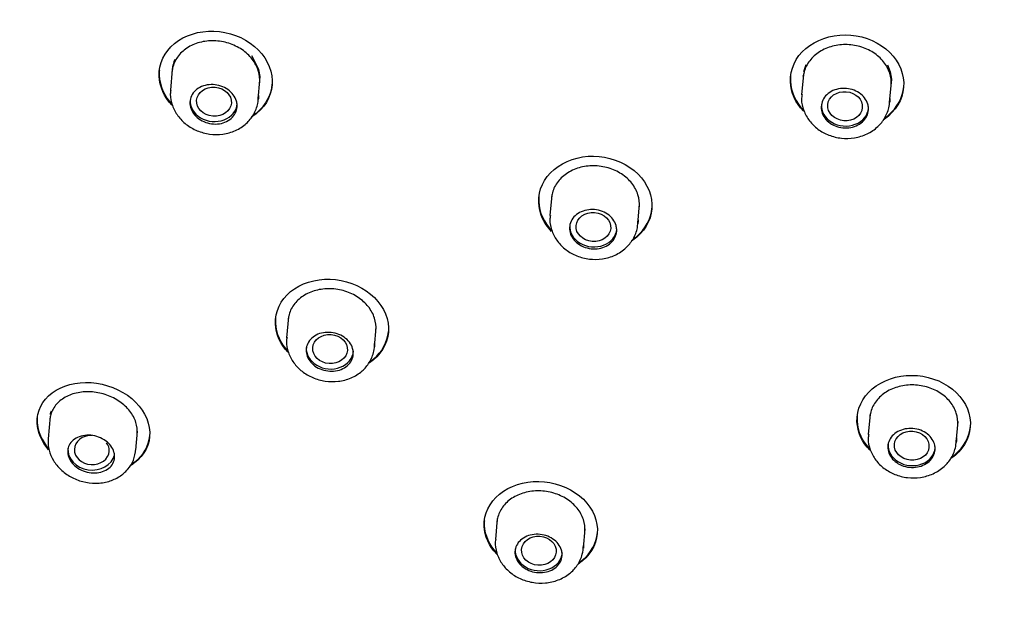
# Model space of a CAD drawing. Units: millimetres. Extents: x -18 to 354, y -18 to 956.
# Drawn here: x 67 to 98, y 841 to 860 of the extents above; entities that cross this region are included whole.
import ezdxf

# ---------------------------------------------------------------- set-up
doc = ezdxf.new("R2010")
doc.units = ezdxf.units.MM
for name, color, linetype in [('$DDT_AUDIT_GENERATED_(205)', 7, 'Continuous'), ('$DDT_AUDIT_GENERATED_(215)', 7, 'Continuous'), ('$DDT_AUDIT_GENERATED_(35D)', 7, 'Continuous'), ('Default', 7, 'Continuous')]:
    doc.layers.add(name, color=color, linetype=linetype)

# ---------------------------------------------------------------- blocks, each defined once
blk = doc.blocks.new('SE')
at = {"layer": '$DDT_AUDIT_GENERATED_(205)', "color": 7, "linetype": 'Continuous'}
blk.add_ellipse((101.67, 864.137), major_axis=(-44.935, 3.859), ratio=0.837365, dxfattribs=at)
blk.add_open_spline([(52.275, 872.752), (52.252, 872.241), (52.207, 871.179), (52.231, 869.333), (52.341, 867.347), (52.544, 865.36), (52.84, 863.382), (53.233, 861.403), (53.726, 859.425), (54.323, 857.452), (55.024, 855.491), (55.829, 853.551), (56.738, 851.64), (57.747, 849.764), (58.854, 847.932), (60.057, 846.147), (61.352, 844.414), (62.735, 842.738), (64.203, 841.123), (65.753, 839.571), (67.38, 838.086), (69.08, 836.67), (70.85, 835.327), (72.686, 834.059), (74.581, 832.868), (76.533, 831.757), (78.534, 830.727), (80.58, 829.78), (82.664, 828.92), (84.777, 828.148), (86.905, 827.465), (89.027, 826.877), (91.083, 826.391), (92.942, 826.023), (94.568, 825.753), (96.345, 825.504), (97.492, 825.391), (98.336, 825.31)], degree=3, knots=[0, 0, 0, 0, 0.018669, 0.045808, 0.072827, 0.099916, 0.127316, 0.155166, 0.183515, 0.212346, 0.241595, 0.271187, 0.301044, 0.331099, 0.361298, 0.3916, 0.421971, 0.452388, 0.482834, 0.513295, 0.543759, 0.574219, 0.604665, 0.63509, 0.665486, 0.695843, 0.726147, 0.75638, 0.786513, 0.816495, 0.846237, 0.875552, 0.903989, 0.93008, 0.950541, 0.969496, 1, 1, 1, 1], dxfattribs=at)
at = {"layer": '$DDT_AUDIT_GENERATED_(215)', "color": 7, "linetype": 'Continuous'}
for points, knots in [([(71.686, 858.016), (71.671, 858.412), (71.851, 858.791), (72.491, 859.317), (72.953, 859.462), (73.886, 859.429), (74.358, 859.255), (75.048, 858.673), (75.254, 858.277), (75.283, 857.494), (75.104, 857.109), (74.73, 856.798), (74.671, 856.757), (74.61, 856.719)], [0, 0, 0, 0, 0.125, 0.125, 0.25, 0.25, 0.375, 0.375, 0.5, 0.5, 0.625, 0.625, 0.6461894, 0.6461894, 0.6461894, 0.6461894]), ([(91.685, 857.835), (91.67, 858.233), (91.851, 858.62), (92.493, 859.171), (92.956, 859.331), (93.893, 859.326), (94.366, 859.163), (95.057, 858.598), (95.263, 858.207), (95.292, 857.422), (95.112, 857.031), (94.738, 856.709), (94.682, 856.667), (94.622, 856.628)], [0, 0, 0, 0, 0.125, 0.125, 0.25, 0.25, 0.375, 0.375, 0.5, 0.5, 0.625, 0.625, 0.6456783, 0.6456783, 0.6456783, 0.6456783]), ([(74.87, 857.806), (74.881, 857.934), (74.866, 858.067), (74.826, 858.194), (74.785, 858.321), (74.718, 858.447), (74.631, 858.56), (74.543, 858.672), (74.432, 858.775), (74.306, 858.86), (74.181, 858.944), (74.038, 859.013), (73.889, 859.06), (73.74, 859.108), (73.581, 859.135), (73.425, 859.139), (73.269, 859.144), (73.112, 859.126), (72.966, 859.087), (72.821, 859.048), (72.683, 858.987), (72.565, 858.909), (72.447, 858.831), (72.345, 858.734), (72.268, 858.626), (72.191, 858.518), (72.136, 858.395), (72.108, 858.269), (72.099, 858.228), (72.092, 858.187), (72.089, 858.145)], [0.4838326, 0.4838326, 0.4838326, 0.4838326, 0.5368904, 0.5368904, 0.5368904, 0.590433, 0.590433, 0.590433, 0.6439836, 0.6439836, 0.6439836, 0.697603, 0.697603, 0.697603, 0.7513284, 0.7513284, 0.7513284, 0.8051574, 0.8051574, 0.8051574, 0.8590433, 0.8590433, 0.8590433, 0.9129078, 0.9129078, 0.9129078, 0.9666736, 0.9666736, 0.9666736, 0.9838432, 0.9838432, 0.9838432, 0.9838432]), ([(94.878, 857.724), (94.889, 857.853), (94.873, 857.986), (94.833, 858.112), (94.793, 858.24), (94.725, 858.364), (94.637, 858.475), (94.549, 858.586), (94.437, 858.686), (94.311, 858.767), (94.185, 858.849), (94.041, 858.913), (93.891, 858.956), (93.741, 858.999), (93.582, 859.021), (93.426, 859.021), (93.269, 859.02), (93.112, 858.997), (92.967, 858.953), (92.821, 858.91), (92.684, 858.844), (92.566, 858.762), (92.448, 858.68), (92.346, 858.579), (92.268, 858.468), (92.191, 858.356), (92.136, 858.232), (92.108, 858.104), (92.099, 858.063), (92.093, 858.021), (92.089, 857.979)], [0.4838176, 0.4838176, 0.4838176, 0.4838176, 0.537039, 0.537039, 0.537039, 0.5907398, 0.5907398, 0.5907398, 0.6444383, 0.6444383, 0.6444383, 0.6981371, 0.6981371, 0.6981371, 0.7518385, 0.7518385, 0.7518385, 0.8055439, 0.8055439, 0.8055439, 0.859253, 0.859253, 0.859253, 0.9129637, 0.9129637, 0.9129637, 0.9666733, 0.9666733, 0.9666733, 0.9838282, 0.9838282, 0.9838282, 0.9838282]), ([(74.687, 856.795), (74.721, 856.819), (74.753, 856.843), (75.067, 857.102), (75.237, 857.422), (75.267, 857.76)], [0.3629235, 0.3629235, 0.3629235, 0.3629235, 0.375, 0.375, 0.4837364, 0.4837364, 0.4837364, 0.4837364]), ([(94.698, 856.706), (94.73, 856.73), (94.762, 856.755), (95.075, 857.023), (95.245, 857.349), (95.276, 857.688)], [0.363335, 0.363335, 0.363335, 0.363335, 0.375, 0.375, 0.4837231, 0.4837231, 0.4837231, 0.4837231]), ([(83.71, 854.015), (83.695, 854.409), (83.875, 854.793), (84.517, 855.335), (84.98, 855.49), (85.916, 855.477), (86.388, 855.312), (87.08, 854.745), (87.285, 854.354), (87.315, 853.573), (87.135, 853.186), (86.763, 852.87), (86.707, 852.829), (86.648, 852.791)], [0, 0, 0, 0, 0.125, 0.125, 0.25, 0.25, 0.375, 0.375, 0.5, 0.5, 0.625, 0.625, 0.6453502, 0.6453502, 0.6453502, 0.6453502]), ([(86.901, 853.877), (86.912, 854.005), (86.896, 854.137), (86.856, 854.263), (86.815, 854.39), (86.748, 854.515), (86.66, 854.625), (86.572, 854.736), (86.46, 854.837), (86.334, 854.919), (86.208, 855), (86.064, 855.066), (85.915, 855.11), (85.765, 855.154), (85.606, 855.177), (85.45, 855.178), (85.293, 855.179), (85.136, 855.157), (84.991, 855.115), (84.846, 855.073), (84.708, 855.009), (84.59, 854.928), (84.472, 854.847), (84.37, 854.748), (84.293, 854.638), (84.216, 854.528), (84.161, 854.405), (84.133, 854.278), (84.124, 854.237), (84.118, 854.196), (84.114, 854.154)], [0.4838184, 0.4838184, 0.4838184, 0.4838184, 0.5370099, 0.5370099, 0.5370099, 0.5906934, 0.5906934, 0.5906934, 0.6443642, 0.6443642, 0.6443642, 0.6980363, 0.6980363, 0.6980363, 0.7517232, 0.7517232, 0.7517232, 0.8054324, 0.8054324, 0.8054324, 0.8591628, 0.8591628, 0.8591628, 0.9129038, 0.9129038, 0.9129038, 0.9666395, 0.9666395, 0.9666395, 0.9838289, 0.9838289, 0.9838289, 0.9838289]), ([(86.72, 852.866), (86.753, 852.889), (86.785, 852.914), (87.098, 853.179), (87.268, 853.501), (87.298, 853.838)], [0.3632239, 0.3632239, 0.3632239, 0.3632239, 0.375, 0.375, 0.4837235, 0.4837235, 0.4837235, 0.4837235]), ([(75.367, 850.165), (75.351, 850.555), (75.531, 850.929), (76.17, 851.451), (76.631, 851.597), (77.566, 851.569), (78.038, 851.399), (78.73, 850.828), (78.936, 850.437), (78.966, 849.665), (78.787, 849.284), (78.419, 848.982), (78.367, 848.945), (78.313, 848.91)], [0, 0, 0, 0, 0.125, 0.125, 0.25, 0.25, 0.375, 0.375, 0.5, 0.5, 0.625, 0.625, 0.6440837, 0.6440837, 0.6440837, 0.6440837]), ([(78.552, 849.972), (78.563, 850.098), (78.548, 850.228), (78.508, 850.353), (78.467, 850.48), (78.4, 850.603), (78.312, 850.714), (78.224, 850.825), (78.113, 850.926), (77.987, 851.009), (77.862, 851.092), (77.719, 851.159), (77.57, 851.205), (77.421, 851.251), (77.262, 851.277), (77.106, 851.281), (76.95, 851.285), (76.793, 851.267), (76.648, 851.228), (76.503, 851.189), (76.365, 851.129), (76.247, 851.051), (76.129, 850.974), (76.027, 850.878), (75.949, 850.771), (75.872, 850.664), (75.817, 850.543), (75.789, 850.418), (75.78, 850.378), (75.773, 850.336), (75.77, 850.295)], [0.4838244, 0.4838244, 0.4838244, 0.4838244, 0.5368482, 0.5368482, 0.5368482, 0.5904497, 0.5904497, 0.5904497, 0.6439934, 0.6439934, 0.6439934, 0.6975427, 0.6975427, 0.6975427, 0.7511589, 0.7511589, 0.7511589, 0.8048804, 0.8048804, 0.8048804, 0.8587063, 0.8587063, 0.8587063, 0.9125914, 0.9125914, 0.9125914, 0.9664584, 0.9664584, 0.9664584, 0.9838317, 0.9838317, 0.9838317, 0.9838317]), ([(78.371, 848.975), (78.405, 848.998), (78.437, 849.023), (78.75, 849.279), (78.92, 849.594), (78.95, 849.927)], [0.3629517, 0.3629517, 0.3629517, 0.3629517, 0.375, 0.375, 0.483728, 0.483728, 0.483728, 0.483728]), ([(67.816, 847.027), (67.8, 847.401), (67.977, 847.747), (68.607, 848.217), (69.062, 848.337), (69.99, 848.275), (70.465, 848.092), (71.161, 847.51), (71.37, 847.119), (71.402, 846.364), (71.223, 846.003), (70.861, 845.73), (70.812, 845.698), (70.761, 845.669)], [0, 0, 0, 0, 0.125, 0.125, 0.25, 0.25, 0.375, 0.375, 0.5, 0.5, 0.625, 0.625, 0.6432152, 0.6432152, 0.6432152, 0.6432152]), ([(93.796, 847.065), (93.781, 847.457), (93.961, 847.839), (94.603, 848.382), (95.066, 848.54), (96.003, 848.535), (96.476, 848.376), (97.168, 847.818), (97.374, 847.433), (97.404, 846.659), (97.225, 846.273), (96.861, 845.965), (96.814, 845.929), (96.766, 845.897)], [0, 0, 0, 0, 0.125, 0.125, 0.25, 0.25, 0.375, 0.375, 0.5, 0.5, 0.625, 0.625, 0.6420972, 0.6420972, 0.6420972, 0.6420972]), ([(70.989, 846.682), (70.999, 846.801), (70.985, 846.926), (70.947, 847.046), (70.907, 847.17), (70.841, 847.293), (70.755, 847.404), (70.668, 847.515), (70.559, 847.617), (70.436, 847.703), (70.313, 847.789), (70.172, 847.861), (70.026, 847.913), (69.879, 847.965), (69.723, 847.999), (69.569, 848.011), (69.414, 848.024), (69.257, 848.016), (69.113, 847.987), (68.966, 847.959), (68.828, 847.909), (68.708, 847.841), (68.588, 847.774), (68.483, 847.687), (68.404, 847.588), (68.324, 847.489), (68.267, 847.375), (68.238, 847.255), (68.228, 847.214), (68.221, 847.171), (68.217, 847.128)], [0.4838856, 0.4838856, 0.4838856, 0.4838856, 0.5355793, 0.5355793, 0.5355793, 0.588686, 0.588686, 0.588686, 0.6414882, 0.6414882, 0.6414882, 0.6943096, 0.6943096, 0.6943096, 0.7474642, 0.7474642, 0.7474642, 0.8011787, 0.8011787, 0.8011787, 0.8555121, 0.8555121, 0.8555121, 0.910283, 0.910283, 0.910283, 0.9650581, 0.9650581, 0.9650581, 0.9838401, 0.9838401, 0.9838401, 0.9838401]), ([(96.989, 846.956), (97, 847.084), (96.985, 847.215), (96.944, 847.339), (96.904, 847.465), (96.836, 847.588), (96.748, 847.697), (96.659, 847.806), (96.547, 847.905), (96.421, 847.985), (96.295, 848.065), (96.151, 848.129), (96.001, 848.171), (95.851, 848.214), (95.692, 848.235), (95.536, 848.235), (95.379, 848.234), (95.222, 848.212), (95.077, 848.168), (94.932, 848.125), (94.794, 848.06), (94.676, 847.979), (94.559, 847.898), (94.457, 847.799), (94.379, 847.689), (94.302, 847.58), (94.247, 847.457), (94.219, 847.331), (94.21, 847.29), (94.204, 847.249), (94.201, 847.207)], [0.4838166, 0.4838166, 0.4838166, 0.4838166, 0.5370446, 0.5370446, 0.5370446, 0.5907731, 0.5907731, 0.5907731, 0.6444798, 0.6444798, 0.6444798, 0.6981646, 0.6981646, 0.6981646, 0.7518358, 0.7518358, 0.7518358, 0.8055074, 0.8055074, 0.8055074, 0.8591929, 0.8591929, 0.8591929, 0.9129006, 0.9129006, 0.9129006, 0.9666297, 0.9666297, 0.9666297, 0.9838246, 0.9838246, 0.9838246, 0.9838246]), ([(96.812, 845.954), (96.844, 845.978), (96.875, 846.002), (97.188, 846.266), (97.358, 846.587), (97.388, 846.921)], [0.3634629, 0.3634629, 0.3634629, 0.3634629, 0.375, 0.375, 0.4837227, 0.4837227, 0.4837227, 0.4837227]), ([(70.807, 845.723), (70.842, 845.745), (70.876, 845.768), (71.187, 846.001), (71.356, 846.3), (71.385, 846.623)], [0.3623562, 0.3623562, 0.3623562, 0.3623562, 0.375, 0.375, 0.4837917, 0.4837917, 0.4837917, 0.4837917]), ([(81.983, 843.756), (81.967, 844.141), (82.146, 844.512), (82.785, 845.035), (83.247, 845.183), (84.183, 845.164), (84.656, 844.998), (85.348, 844.438), (85.555, 844.053), (85.586, 843.29), (85.407, 842.914), (85.046, 842.617), (85, 842.585), (84.953, 842.554)], [0, 0, 0, 0, 0.125, 0.125, 0.25, 0.25, 0.375, 0.375, 0.5, 0.5, 0.625, 0.625, 0.6417289, 0.6417289, 0.6417289, 0.6417289]), ([(85.171, 843.591), (85.182, 843.716), (85.167, 843.845), (85.126, 843.968), (85.085, 844.093), (85.018, 844.215), (84.929, 844.324), (84.841, 844.433), (84.729, 844.532), (84.603, 844.614), (84.478, 844.695), (84.334, 844.76), (84.185, 844.804), (84.036, 844.848), (83.877, 844.873), (83.721, 844.875), (83.565, 844.878), (83.408, 844.858), (83.263, 844.819), (83.118, 844.779), (82.981, 844.718), (82.863, 844.641), (82.745, 844.563), (82.643, 844.467), (82.566, 844.361), (82.488, 844.254), (82.433, 844.135), (82.406, 844.011), (82.396, 843.971), (82.39, 843.93), (82.386, 843.888)], [0.4838229, 0.4838229, 0.4838229, 0.4838229, 0.5369246, 0.5369246, 0.5369246, 0.5906315, 0.5906315, 0.5906315, 0.6442359, 0.6442359, 0.6442359, 0.6977806, 0.6977806, 0.6977806, 0.7513286, 0.7513286, 0.7513286, 0.8049418, 0.8049418, 0.8049418, 0.8586596, 0.8586596, 0.8586596, 0.9124825, 0.9124825, 0.9124825, 0.9663669, 0.9663669, 0.9663669, 0.9838185, 0.9838185, 0.9838185, 0.9838185]), ([(84.989, 842.603), (85.023, 842.627), (85.057, 842.652), (85.37, 842.908), (85.54, 843.221), (85.569, 843.55)], [0.362582, 0.362582, 0.362582, 0.362582, 0.375, 0.375, 0.4837302, 0.4837302, 0.4837302, 0.4837302])]:
    blk.add_open_spline(points, degree=3, knots=knots, dxfattribs=at)
for points in [[(71.692, 858.195), (71.687, 858.145), (71.686, 858.094), (71.688, 858.043)], [(72.085, 857.095), (71.843, 857.362), (71.698, 857.689), (71.686, 858.016)], [(71.688, 858.043), (71.7, 857.712), (71.849, 857.381), (72.097, 857.112)], [(91.691, 858.016), (91.687, 857.965), (91.685, 857.914), (91.687, 857.862)], [(92.097, 856.91), (91.847, 857.172), (91.697, 857.501), (91.685, 857.835)], [(91.687, 857.862), (91.7, 857.522), (91.855, 857.187), (92.114, 856.922)], [(83.716, 854.194), (83.712, 854.144), (83.71, 854.093), (83.712, 854.042)], [(84.116, 853.099), (83.87, 853.361), (83.722, 853.686), (83.71, 854.015)], [(83.712, 854.042), (83.725, 853.708), (83.876, 853.378), (84.13, 853.114)], [(75.373, 850.343), (75.368, 850.293), (75.367, 850.243), (75.369, 850.193)], [(75.369, 850.193), (75.382, 849.87), (75.528, 849.548), (75.772, 849.286)], [(75.762, 849.267), (75.522, 849.527), (75.379, 849.846), (75.367, 850.165)], [(67.822, 847.198), (67.818, 847.151), (67.817, 847.103), (67.819, 847.054)], [(93.803, 847.244), (93.798, 847.194), (93.797, 847.143), (93.799, 847.093)], [(93.799, 847.093), (93.811, 846.763), (93.962, 846.438), (94.215, 846.179)], [(68.18, 846.181), (67.96, 846.437), (67.829, 846.736), (67.816, 847.027)], [(67.819, 847.054), (67.832, 846.763), (67.963, 846.464), (68.183, 846.208)], [(94.202, 846.163), (93.956, 846.42), (93.809, 846.74), (93.796, 847.065)], [(81.989, 843.932), (81.985, 843.883), (81.983, 843.833), (81.985, 843.784)], [(82.379, 842.873), (82.139, 843.128), (81.996, 843.441), (81.983, 843.756)], [(81.985, 843.784), (81.998, 843.471), (82.14, 843.16), (82.376, 842.906)]]:
    blk.add_open_spline(points, degree=3, dxfattribs=at)
at = {"layer": '$DDT_AUDIT_GENERATED_(35D)', "color": 7, "linetype": 'Continuous'}
for p, q in [((74.845, 858.234), (74.621, 858.662)), ((92.112, 858.169), (92.183, 858.388)), ((94.765, 858.373), (94.852, 858.154)), ((72.096, 858.232), (72.04, 857.577)), ((74.88, 858.007), (74.845, 858.234)), ((74.87, 857.889), (74.88, 858.007)), ((92.097, 858.067), (92.042, 857.431)), ((92.085, 858.041), (92.09, 857.983)), ((94.852, 858.154), (94.888, 857.925)), ((74.825, 857.278), (74.877, 857.888)), ((94.831, 857.182), (94.887, 857.828)), ((94.888, 857.925), (94.878, 857.806)), ((84.122, 854.243), (84.067, 853.601)), ((86.854, 853.339), (86.908, 853.959)), ((75.778, 850.39), (75.721, 849.73)), ((78.507, 849.441), (78.559, 850.054)), ((68.227, 847.242), (68.166, 846.528)), ((94.209, 847.311), (94.154, 846.66)), ((96.943, 846.413), (96.999, 847.071)), ((70.945, 846.168), (70.996, 846.765)), ((82.396, 843.997), (82.338, 843.33)), ((85.125, 843.056), (85.178, 843.673))]:
    blk.add_line(p, q, dxfattribs=at)
blk.add_arc((73.059, 858.142), 0.967, 154.9411, 174.9666, dxfattribs=at)
for centre, major_axis, ratio in [((73.42, 857.21), (0.551, -0.043), 0.833749), ((93.417, 857.067), (0.548, -0.046), 0.837215), ((85.444, 853.238), (0.549, -0.044), 0.836754), ((77.101, 849.37), (0.55, -0.04), 0.835981), ((95.529, 846.307), (0.548, -0.045), 0.83905), ((83.717, 842.979), (0.549, -0.04), 0.838882)]:
    blk.add_ellipse(centre, major_axis=major_axis, ratio=ratio, dxfattribs=at)
for centre, major_axis, ratio, start_param, end_param in [((73.414, 857.209), (-0.747, 0.064), 0.837365, 0, 3.141593), ((93.416, 857.066), (-0.747, 0.064), 0.837365, 0, 3.141593), ((85.441, 853.237), (-0.747, 0.064), 0.837365, 0, 3.141593), ((77.095, 849.367), (-0.747, 0.064), 0.837365, 0, 3.141593), ((69.549, 846.17), (0.552, -0.034), 0.834776, 1.608089, 6.283185), ((69.54, 846.165), (-0.747, 0.064), 0.837365, 0, 2.996817), ((69.549, 846.17), (0.552, -0.034), 0.834776, 0, 0.601372), ((95.528, 846.304), (-0.747, 0.064), 0.837365, 0, 3.141593), ((83.713, 842.975), (-0.747, 0.064), 0.837365, 0, 3.141593)]:
    blk.add_ellipse(centre, major_axis=major_axis, ratio=ratio, start_param=start_param, end_param=end_param, dxfattribs=at)
for points, knots in [([(74.153, 857.1), (74.156, 857.03), (74.144, 856.96), (74.119, 856.895), (74.094, 856.83), (74.054, 856.769), (74.004, 856.716), (73.954, 856.664), (73.892, 856.618), (73.823, 856.584), (73.753, 856.549), (73.675, 856.524), (73.594, 856.512), (73.513, 856.499), (73.427, 856.499), (73.344, 856.51), (73.26, 856.521), (73.177, 856.544), (73.1, 856.577), (73.024, 856.611), (72.952, 856.655), (72.892, 856.707), (72.831, 856.759), (72.78, 856.82), (72.742, 856.885), (72.704, 856.949), (72.678, 857.019), (72.667, 857.089), (72.655, 857.158), (72.658, 857.23), (72.675, 857.297), (72.691, 857.364), (72.722, 857.429), (72.765, 857.486), (72.808, 857.543), (72.863, 857.594), (72.927, 857.634), (72.992, 857.675), (73.066, 857.707), (73.144, 857.726), (73.222, 857.746), (73.307, 857.754), (73.391, 857.751), (73.474, 857.747), (73.56, 857.731), (73.639, 857.704), (73.719, 857.678), (73.795, 857.64), (73.862, 857.593), (73.928, 857.546), (73.986, 857.49), (74.032, 857.429), (74.078, 857.368), (74.112, 857.3), (74.132, 857.231), (74.144, 857.188), (74.151, 857.144), (74.153, 857.1)], [0, 0, 0, 0, 0.053596, 0.053596, 0.053596, 0.107187, 0.107187, 0.107187, 0.160845, 0.160845, 0.160845, 0.214615, 0.214615, 0.214615, 0.268474, 0.268474, 0.268474, 0.322356, 0.322356, 0.322356, 0.376183, 0.376183, 0.376183, 0.429895, 0.429895, 0.429895, 0.483487, 0.483487, 0.483487, 0.537008, 0.537008, 0.537008, 0.590544, 0.590544, 0.590544, 0.644171, 0.644171, 0.644171, 0.697923, 0.697923, 0.697923, 0.751775, 0.751775, 0.751775, 0.805658, 0.805658, 0.805658, 0.859495, 0.859495, 0.859495, 0.91323, 0.91323, 0.91323, 0.966855, 0.966855, 0.966855, 1, 1, 1, 1]), ([(72.055, 857.58), (72.046, 857.531), (72.019, 857.376), (72.091, 857.079), (72.264, 856.752), (72.536, 856.475), (72.883, 856.274), (73.284, 856.165), (73.706, 856.164), (74.111, 856.278), (74.448, 856.497), (74.692, 856.794), (74.816, 857.114), (74.826, 857.311), (74.828, 857.401)], [0, 0, 0, 0, 0.032603, 0.119685, 0.206168, 0.294284, 0.384971, 0.477728, 0.572274, 0.668209, 0.764551, 0.849485, 0.941004, 1, 1, 1, 1]), ([(92.057, 857.433), (92.048, 857.381), (92.022, 857.221), (92.097, 856.92), (92.275, 856.595), (92.551, 856.325), (92.9, 856.134), (93.302, 856.037), (93.722, 856.048), (94.125, 856.172), (94.459, 856.398), (94.701, 856.701), (94.824, 857.025), (94.832, 857.224), (94.835, 857.315)], [0, 0, 0, 0, 0.034926, 0.122453, 0.208968, 0.296605, 0.386549, 0.478569, 0.572372, 0.667515, 0.763281, 0.848519, 0.940545, 1, 1, 1, 1]), ([(94.159, 857.002), (94.162, 856.932), (94.15, 856.861), (94.125, 856.795), (94.1, 856.729), (94.06, 856.666), (94.01, 856.612), (93.959, 856.557), (93.897, 856.51), (93.827, 856.473), (93.758, 856.436), (93.679, 856.409), (93.598, 856.394), (93.517, 856.379), (93.431, 856.376), (93.347, 856.385), (93.264, 856.393), (93.18, 856.414), (93.104, 856.445), (93.027, 856.476), (92.956, 856.519), (92.895, 856.569), (92.834, 856.619), (92.783, 856.678), (92.744, 856.742), (92.706, 856.806), (92.68, 856.875), (92.669, 856.945), (92.658, 857.015), (92.661, 857.087), (92.677, 857.155), (92.694, 857.223), (92.725, 857.289), (92.768, 857.348), (92.811, 857.407), (92.867, 857.46), (92.932, 857.502), (92.996, 857.545), (93.071, 857.579), (93.149, 857.601), (93.228, 857.623), (93.312, 857.634), (93.396, 857.633), (93.48, 857.631), (93.565, 857.618), (93.645, 857.594), (93.724, 857.569), (93.801, 857.533), (93.867, 857.488), (93.934, 857.444), (93.992, 857.389), (94.038, 857.329), (94.084, 857.269), (94.118, 857.202), (94.138, 857.133), (94.151, 857.09), (94.158, 857.046), (94.159, 857.002)], [0, 0, 0, 0, 0.053704, 0.053704, 0.053704, 0.107409, 0.107409, 0.107409, 0.161116, 0.161116, 0.161116, 0.214826, 0.214826, 0.214826, 0.268536, 0.268536, 0.268536, 0.322245, 0.322245, 0.322245, 0.375949, 0.375949, 0.375949, 0.429649, 0.429649, 0.429649, 0.483348, 0.483348, 0.483348, 0.537046, 0.537046, 0.537046, 0.590748, 0.590748, 0.590748, 0.644454, 0.644454, 0.644454, 0.698164, 0.698164, 0.698164, 0.751874, 0.751874, 0.751874, 0.805584, 0.805584, 0.805584, 0.859289, 0.859289, 0.859289, 0.912991, 0.912991, 0.912991, 0.96669, 0.96669, 0.96669, 1, 1, 1, 1]), ([(86.183, 853.159), (86.185, 853.089), (86.174, 853.019), (86.148, 852.954), (86.123, 852.888), (86.084, 852.826), (86.033, 852.772), (85.983, 852.719), (85.921, 852.672), (85.851, 852.636), (85.781, 852.6), (85.703, 852.574), (85.622, 852.56), (85.54, 852.546), (85.455, 852.543), (85.371, 852.552), (85.288, 852.562), (85.204, 852.583), (85.128, 852.615), (85.051, 852.646), (84.98, 852.689), (84.919, 852.74), (84.859, 852.79), (84.807, 852.849), (84.769, 852.913), (84.731, 852.976), (84.705, 853.046), (84.693, 853.115), (84.682, 853.184), (84.685, 853.256), (84.702, 853.323), (84.718, 853.391), (84.749, 853.456), (84.792, 853.514), (84.835, 853.573), (84.891, 853.625), (84.956, 853.667), (85.02, 853.709), (85.094, 853.742), (85.173, 853.763), (85.251, 853.784), (85.336, 853.794), (85.42, 853.792), (85.504, 853.79), (85.589, 853.776), (85.668, 853.752), (85.748, 853.727), (85.824, 853.69), (85.891, 853.645), (85.957, 853.6), (86.015, 853.545), (86.061, 853.485), (86.107, 853.425), (86.141, 853.358), (86.161, 853.289), (86.174, 853.247), (86.181, 853.203), (86.183, 853.159)], [0, 0, 0, 0, 0.053704, 0.053704, 0.053704, 0.107406, 0.107406, 0.107406, 0.161126, 0.161126, 0.161126, 0.214862, 0.214862, 0.214862, 0.268603, 0.268603, 0.268603, 0.32233, 0.32233, 0.32233, 0.376035, 0.376035, 0.376035, 0.429716, 0.429716, 0.429716, 0.483384, 0.483384, 0.483384, 0.537055, 0.537055, 0.537055, 0.590744, 0.590744, 0.590744, 0.644459, 0.644459, 0.644459, 0.698193, 0.698193, 0.698193, 0.751933, 0.751933, 0.751933, 0.805665, 0.805665, 0.805665, 0.859375, 0.859375, 0.859375, 0.913063, 0.913063, 0.913063, 0.966735, 0.966735, 0.966735, 1, 1, 1, 1]), ([(84.082, 853.604), (84.072, 853.554), (84.046, 853.397), (84.119, 853.099), (84.294, 852.774), (84.567, 852.503), (84.915, 852.308), (85.316, 852.206), (85.737, 852.212), (86.141, 852.331), (86.476, 852.553), (86.721, 852.853), (86.846, 853.175), (86.855, 853.372), (86.858, 853.463)], [0, 0, 0, 0, 0.033218, 0.120699, 0.207225, 0.295021, 0.385252, 0.477606, 0.571767, 0.667326, 0.763513, 0.848807, 0.940936, 1, 1, 1, 1]), ([(77.835, 849.262), (77.838, 849.193), (77.826, 849.123), (77.801, 849.059), (77.776, 848.995), (77.737, 848.934), (77.687, 848.882), (77.636, 848.83), (77.574, 848.785), (77.505, 848.751), (77.435, 848.716), (77.356, 848.692), (77.275, 848.679), (77.194, 848.667), (77.108, 848.666), (77.025, 848.677), (76.941, 848.687), (76.858, 848.71), (76.781, 848.743), (76.705, 848.776), (76.634, 848.819), (76.573, 848.87), (76.513, 848.921), (76.461, 848.981), (76.423, 849.044), (76.385, 849.108), (76.359, 849.176), (76.348, 849.245), (76.337, 849.313), (76.34, 849.384), (76.356, 849.45), (76.373, 849.516), (76.404, 849.58), (76.446, 849.637), (76.489, 849.693), (76.545, 849.744), (76.609, 849.784), (76.673, 849.824), (76.748, 849.856), (76.826, 849.875), (76.905, 849.895), (76.99, 849.903), (77.073, 849.9), (77.157, 849.897), (77.242, 849.881), (77.322, 849.855), (77.402, 849.829), (77.478, 849.792), (77.544, 849.746), (77.61, 849.7), (77.669, 849.645), (77.714, 849.585), (77.76, 849.525), (77.794, 849.458), (77.814, 849.39), (77.826, 849.348), (77.834, 849.304), (77.835, 849.262)], [0, 0, 0, 0, 0.053699, 0.053699, 0.053699, 0.107392, 0.107392, 0.107392, 0.161166, 0.161166, 0.161166, 0.215027, 0.215027, 0.215027, 0.268908, 0.268908, 0.268908, 0.322731, 0.322731, 0.322731, 0.376439, 0.376439, 0.376439, 0.430027, 0.430027, 0.430027, 0.483547, 0.483547, 0.483547, 0.537085, 0.537085, 0.537085, 0.590716, 0.590716, 0.590716, 0.644473, 0.644473, 0.644473, 0.698327, 0.698327, 0.698327, 0.75221, 0.75221, 0.75221, 0.806043, 0.806043, 0.806043, 0.859774, 0.859774, 0.859774, 0.913395, 0.913395, 0.913395, 0.966943, 0.966943, 0.966943, 1, 1, 1, 1]), ([(75.736, 849.734), (75.727, 849.691), (75.699, 849.541), (75.768, 849.25), (75.936, 848.925), (76.204, 848.65), (76.547, 848.448), (76.946, 848.336), (77.367, 848.33), (77.775, 848.438), (78.115, 848.651), (78.365, 848.944), (78.494, 849.261), (78.507, 849.456), (78.511, 849.545)], [0, 0, 0, 0, 0.029183, 0.116579, 0.203105, 0.291195, 0.38199, 0.475012, 0.56993, 0.666385, 0.763523, 0.848962, 0.941371, 1, 1, 1, 1]), ([(68.237, 847.3), (68.238, 847.304), (68.238, 847.308), (68.247, 847.347), (68.256, 847.381), (68.268, 847.414)], [0.9642906, 0.9642906, 0.9642906, 0.9642906, 0.96825494, 0.96825494, 1, 1, 1, 1]), ([(96.271, 846.233), (96.273, 846.164), (96.262, 846.093), (96.236, 846.028), (96.211, 845.963), (96.172, 845.901), (96.121, 845.848), (96.071, 845.794), (96.008, 845.747), (95.939, 845.711), (95.869, 845.675), (95.79, 845.648), (95.709, 845.634), (95.628, 845.619), (95.542, 845.616), (95.459, 845.624), (95.375, 845.633), (95.292, 845.653), (95.215, 845.684), (95.139, 845.715), (95.067, 845.756), (95.007, 845.806), (94.946, 845.855), (94.894, 845.914), (94.856, 845.976), (94.818, 846.039), (94.792, 846.107), (94.78, 846.176), (94.769, 846.245), (94.772, 846.316), (94.788, 846.383), (94.805, 846.45), (94.836, 846.515), (94.879, 846.573), (94.922, 846.631), (94.978, 846.684), (95.042, 846.726), (95.107, 846.768), (95.181, 846.801), (95.26, 846.823), (95.338, 846.845), (95.423, 846.856), (95.507, 846.854), (95.591, 846.853), (95.676, 846.84), (95.756, 846.816), (95.835, 846.792), (95.911, 846.756), (95.978, 846.712), (96.044, 846.668), (96.103, 846.614), (96.149, 846.555), (96.195, 846.496), (96.229, 846.429), (96.249, 846.362), (96.262, 846.319), (96.269, 846.276), (96.271, 846.233)], [0, 0, 0, 0, 0.053739, 0.053739, 0.053739, 0.107477, 0.107477, 0.107477, 0.161217, 0.161217, 0.161217, 0.214943, 0.214943, 0.214943, 0.268646, 0.268646, 0.268646, 0.322326, 0.322326, 0.322326, 0.375993, 0.375993, 0.375993, 0.429665, 0.429665, 0.429665, 0.483357, 0.483357, 0.483357, 0.537072, 0.537072, 0.537072, 0.590808, 0.590808, 0.590808, 0.644548, 0.644548, 0.644548, 0.698278, 0.698278, 0.698278, 0.751987, 0.751987, 0.751987, 0.805673, 0.805673, 0.805673, 0.859345, 0.859345, 0.859345, 0.913015, 0.913015, 0.913015, 0.9667, 0.9667, 0.9667, 1, 1, 1, 1]), ([(68.165, 846.51), (68.167, 846.382), (68.174, 846.164), (68.322, 845.825), (68.557, 845.536), (68.878, 845.304), (69.262, 845.152), (69.68, 845.1), (70.083, 845.157), (70.432, 845.313), (70.702, 845.546), (70.896, 845.858), (70.93, 846.078), (70.948, 846.212)], [0, 0, 0, 0, 0.086756, 0.173497, 0.262423, 0.354734, 0.449673, 0.546839, 0.645939, 0.735788, 0.82284, 0.907891, 1, 1, 1, 1]), ([(70.273, 845.987), (70.276, 845.92), (70.265, 845.853), (70.24, 845.792), (70.215, 845.731), (70.176, 845.674), (70.127, 845.626), (70.077, 845.578), (70.015, 845.537), (69.946, 845.507), (69.876, 845.476), (69.797, 845.456), (69.716, 845.448), (69.634, 845.44), (69.547, 845.444), (69.463, 845.459), (69.379, 845.474), (69.295, 845.5), (69.218, 845.537), (69.142, 845.573), (69.071, 845.619), (69.011, 845.672), (68.952, 845.724), (68.902, 845.785), (68.864, 845.847), (68.827, 845.91), (68.803, 845.976), (68.792, 846.042), (68.781, 846.108), (68.784, 846.175), (68.8, 846.237), (68.816, 846.299), (68.846, 846.359), (68.888, 846.411), (68.931, 846.464), (68.986, 846.51), (69.05, 846.546), (69.114, 846.583), (69.189, 846.61), (69.267, 846.625), (69.347, 846.641), (69.432, 846.645), (69.517, 846.638), (69.601, 846.63), (69.687, 846.611), (69.767, 846.582), (69.846, 846.552), (69.922, 846.512), (69.988, 846.464), (70.053, 846.417), (70.111, 846.36), (70.156, 846.3), (70.2, 846.24), (70.234, 846.174), (70.253, 846.108), (70.265, 846.068), (70.272, 846.027), (70.273, 845.987)], [0, 0, 0, 0, 0.053647, 0.053647, 0.053647, 0.107264, 0.107264, 0.107264, 0.161339, 0.161339, 0.161339, 0.215927, 0.215927, 0.215927, 0.270675, 0.270675, 0.270675, 0.325105, 0.325105, 0.325105, 0.378845, 0.378845, 0.378845, 0.43185, 0.43185, 0.43185, 0.484448, 0.484448, 0.484448, 0.537171, 0.537171, 0.537171, 0.590474, 0.590474, 0.590474, 0.644523, 0.644523, 0.644523, 0.699131, 0.699131, 0.699131, 0.753869, 0.753869, 0.753869, 0.808284, 0.808284, 0.808284, 0.8621, 0.8621, 0.8621, 0.915307, 0.915307, 0.915307, 0.96813, 0.96813, 0.96813, 1, 1, 1, 1]), ([(94.168, 846.663), (94.16, 846.616), (94.132, 846.462), (94.204, 846.167), (94.377, 845.843), (94.649, 845.574), (94.995, 845.381), (95.394, 845.28), (95.815, 845.285), (96.22, 845.403), (96.557, 845.623), (96.805, 845.921), (96.932, 846.242), (96.943, 846.439), (96.947, 846.528)], [0, 0, 0, 0, 0.031646, 0.119373, 0.205914, 0.293585, 0.383735, 0.476131, 0.570412, 0.666143, 0.762688, 0.848334, 0.941096, 1, 1, 1, 1]), ([(82.35, 843.341), (82.344, 843.314), (82.313, 843.179), (82.371, 842.901), (82.523, 842.573), (82.779, 842.292), (83.113, 842.083), (83.506, 841.96), (83.926, 841.941), (84.337, 842.034), (84.687, 842.231), (84.952, 842.513), (85.104, 842.835), (85.122, 843.043), (85.129, 843.146)], [0, 0, 0, 0, 0.018527, 0.106445, 0.192786, 0.280487, 0.370926, 0.463848, 0.55866, 0.654906, 0.752315, 0.838262, 0.931612, 1, 1, 1, 1]), ([(84.453, 842.875), (84.456, 842.807), (84.444, 842.738), (84.419, 842.674), (84.394, 842.611), (84.355, 842.55), (84.304, 842.498), (84.254, 842.446), (84.192, 842.401), (84.122, 842.367), (84.052, 842.333), (83.974, 842.308), (83.892, 842.295), (83.811, 842.282), (83.725, 842.281), (83.642, 842.291), (83.558, 842.301), (83.475, 842.323), (83.398, 842.355), (83.322, 842.386), (83.251, 842.429), (83.19, 842.479), (83.13, 842.529), (83.079, 842.587), (83.04, 842.649), (83.002, 842.711), (82.977, 842.779), (82.965, 842.847), (82.954, 842.914), (82.956, 842.984), (82.973, 843.05), (82.99, 843.115), (83.021, 843.179), (83.063, 843.235), (83.106, 843.292), (83.162, 843.342), (83.227, 843.382), (83.291, 843.423), (83.366, 843.454), (83.444, 843.474), (83.523, 843.494), (83.608, 843.503), (83.691, 843.5), (83.775, 843.498), (83.86, 843.483), (83.94, 843.458), (84.019, 843.432), (84.095, 843.396), (84.162, 843.351), (84.228, 843.307), (84.286, 843.252), (84.332, 843.193), (84.378, 843.134), (84.412, 843.069), (84.432, 843.002), (84.444, 842.96), (84.452, 842.917), (84.453, 842.875)], [0, 0, 0, 0, 0.053807, 0.053807, 0.053807, 0.10761, 0.10761, 0.10761, 0.161473, 0.161473, 0.161473, 0.215354, 0.215354, 0.215354, 0.269173, 0.269173, 0.269173, 0.322876, 0.322876, 0.322876, 0.37646, 0.37646, 0.37646, 0.429979, 0.429979, 0.429979, 0.483519, 0.483519, 0.483519, 0.537156, 0.537156, 0.537156, 0.590916, 0.590916, 0.590916, 0.644773, 0.644773, 0.644773, 0.698655, 0.698655, 0.698655, 0.752486, 0.752486, 0.752486, 0.806212, 0.806212, 0.806212, 0.85983, 0.85983, 0.85983, 0.913376, 0.913376, 0.913376, 0.966916, 0.966916, 0.966916, 1, 1, 1, 1])]:
    blk.add_open_spline(points, degree=3, knots=knots, dxfattribs=at)
for points in [[(74.827, 857.406), (74.829, 857.364), (74.828, 857.321), (74.825, 857.279)], [(94.834, 857.306), (94.835, 857.265), (94.835, 857.224), (94.831, 857.183)], [(86.857, 853.469), (86.859, 853.426), (86.858, 853.383), (86.854, 853.339)], [(78.508, 849.584), (78.511, 849.537), (78.511, 849.489), (78.507, 849.442)], [(96.945, 846.553), (96.947, 846.507), (96.947, 846.46), (96.943, 846.414)], [(85.126, 843.211), (85.13, 843.16), (85.13, 843.108), (85.125, 843.056)]]:
    blk.add_open_spline(points, degree=3, dxfattribs=at)

msp = doc.modelspace()

# ---------------------------------------------------------------- block references
at = {"layer": 'Default'}
msp.add_blockref('SE', (0, 0), dxfattribs=at)

doc.saveas('drawing.dxf')
